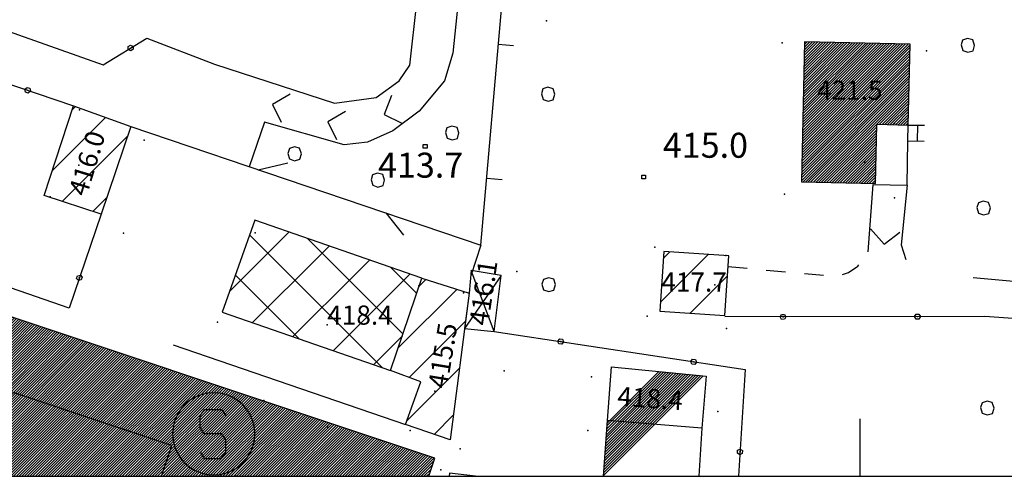
# Model space of a CAD drawing. Extents: x 1493470 to 1496130, y 5073642 to 5075330.
# Drawn here: x 1494913 to 1495015, y 5073800 to 5073848 of the extents above; entities that cross this region are included whole.
import ezdxf

# ---------------------------------------------------------------- set-up
doc = ezdxf.new("R2010")
doc.units = 0
doc.header["$LTSCALE"] = 2
doc.header["$MEASUREMENT"] = 0
for name, pattern in [('03010204', [2, 1, -1]), ('03080100', [7, 3.5, 3.5]), ('03080200', [7, 3.5, 3.5]), ('03080300', [14, 7, 7])]:
    doc.linetypes.add(name, pattern=pattern)
for name, color, linetype in [('03010100', 7, 'Continuous'), ('03010204', 7, '03010204'), ('03010206', 7, 'Continuous'), ('03010207', 7, 'Continuous'), ('03010300', 7, 'Continuous'), ('03011100', 7, 'Continuous'), ('03030200', 6, 'Continuous'), ('03030201', 7, 'Continuous'), ('03040100', 7, 'Continuous'), ('03040300', 7, 'Continuous'), ('03080100', 7, '03080100'), ('03080200', 7, '03080200'), ('03080300', 7, '03080300'), ('03090200', 7, 'Continuous'), ('03090300', 7, 'Continuous'), ('05010100', 70, 'Continuous'), ('08020401', 7, 'Continuous'), ('08020402', 10, 'Continuous'), ('08020501', 7, 'Continuous'), ('CART', 1, 'Continuous'), ('PARAM', 7, 'Continuous'), ('V03010100', 254, 'Continuous'), ('V03010300', 254, 'Continuous'), ('V03030200', 254, 'Continuous'), ('V03040100', 253, 'Continuous')]:
    doc.layers.add(name, color=color, linetype=linetype)
doc.styles.add('LEROY', font='LEROY', dxfattribs={"height": 0.2})
doc.styles.add('LEROYIT', font='LEROYIT', dxfattribs={"height": 0.2})

# ---------------------------------------------------------------- blocks, each defined once
blk = doc.blocks.new('CAMP_8E3344FB')
at = {"layer": 'V03040100', "linetype": 'Continuous'}
for p, q in [((1494934.372, 5073819.266), (1494940.53, 5073825.424)), ((1494940.43, 5073821.142), (1494936.455, 5073825.117)), ((1494944.248, 5073822.981), (1494942.482, 5073824.747)), ((1494943.744, 5073822.981), (1494944.731, 5073823.967)), ((1494936.763, 5073816), (1494943.744, 5073822.981)), ((1494952.415, 5073814.814), (1494944.248, 5073822.981)), ((1494947.562, 5073821.142), (1494948.931, 5073822.511)), ((1494953.852, 5073819.034), (1494951.142, 5073821.744)), ((1494941.6, 5073814.315), (1494934.97, 5073820.945)), ((1494950.281, 5073811.291), (1494940.43, 5073821.142)), ((1494940.959, 5073814.539), (1494947.562, 5073821.142)), ((1494945.154, 5073813.077), (1494953.131, 5073821.054)), ((1494949.35, 5073811.616), (1494952.347, 5073814.613))]:
    blk.add_line(p, q, dxfattribs=at)
blk = doc.blocks.new('CAMP_3D4DD83F')
at = {"layer": 'V03010300', "linetype": 'Continuous'}
for p, q in [((1494917.953, 5073838.118), (1494918.33, 5073838.495)), ((1494915.918, 5073831.841), (1494921.444, 5073837.367)), ((1494916.936, 5073828.616), (1494923.768, 5073835.449)), ((1494920.132, 5073827.57), (1494921.581, 5073829.018))]:
    blk.add_line(p, q, dxfattribs=at)
blk = doc.blocks.new('CAMP_EE9C96CB')
at = {"layer": 'V03010300', "linetype": 'Continuous'}
for p, q in [((1494954.118, 5073819.815), (1494954.791, 5073820.489)), ((1494951.928, 5073813.383), (1494958.005, 5073819.46)), ((1494953.069, 5073810.281), (1494958.921, 5073816.133)), ((1494952.803, 5073805.772), (1494958.293, 5073811.263)), ((1494955.643, 5073804.369), (1494957.665, 5073806.392))]:
    blk.add_line(p, q, dxfattribs=at)
blk = doc.blocks.new('Q0020010')
at = {"linetype": 'Continuous'}
for p, q in [((-0.015, 0), (-0.008, 0.013)), ((-0.008, -0.013), (-0.015, 0)), ((-0.008, 0.013), (0.007, 0.013)), ((0.007, 0.013), (0.015, 0)), ((0.015, 0), (0.008, -0.013)), ((0.008, -0.013), (-0.008, -0.013))]:
    blk.add_line(p, q, dxfattribs=at)
blk = doc.blocks.new('Q0020100')
at = {"linetype": 'Continuous'}
for p, q in [((-0.15, 0), (-0.076, 0.129)), ((-0.075, -0.129), (-0.15, 0)), ((-0.076, 0.129), (0.074, 0.13)), ((0.074, 0.13), (0.15, 0)), ((0.15, 0), (0.076, -0.129)), ((0.076, -0.129), (-0.075, -0.129))]:
    blk.add_line(p, q, dxfattribs=at)
blk = doc.blocks.new('Q0030300')
at = {"linetype": 'Continuous'}
blk.add_line((-0.006, -0.003), (1.335, 0.837), dxfattribs=at)
blk = doc.blocks.new('Q0040300')
at = {"linetype": 'Continuous'}
blk.add_line((0.003, 0.006), (1.242, -0.795), dxfattribs=at)
blk = doc.blocks.new('Q0130040')
at = {"linetype": 'Continuous'}
blk.add_line((0, 0), (0, -0.8), dxfattribs=at)
blk = doc.blocks.new('05010100')
at = {"linetype": 'Continuous'}
for p, q in [((-0.303, 0.295), (-0.396, 0.014)), ((-0.396, 0.014), (-0.299, -0.309)), ((-0.02, 0.392), (-0.303, 0.295)), ((0.285, 0.31), (-0.02, 0.392)), ((0.389, -0.011), (0.285, 0.31)), ((-0.299, -0.309), (-0.004, -0.411)), ((-0.004, -0.411), (0.297, -0.325)), ((0.297, -0.325), (0.389, -0.011))]:
    blk.add_line(p, q, dxfattribs=at)
blk = doc.blocks.new('CAMP_E4627601')
at = {"layer": 'V03010100', "linetype": 'Continuous'}
for p, q in [((1494973.293, 5073800.08), (1494983.678, 5073810.465)), ((1494973.314, 5073800.384), (1494983.42, 5073810.49)), ((1494973.335, 5073800.688), (1494983.163, 5073810.515)), ((1494973.356, 5073800.992), (1494982.905, 5073810.541)), ((1494973.377, 5073801.295), (1494982.647, 5073810.566)), ((1494973.398, 5073801.599), (1494982.389, 5073810.591)), ((1494973.419, 5073801.903), (1494982.132, 5073810.616)), ((1494973.44, 5073802.207), (1494981.874, 5073810.641)), ((1494973.461, 5073802.511), (1494981.616, 5073810.666)), ((1494973.482, 5073802.814), (1494981.359, 5073810.691)), ((1494973.503, 5073803.118), (1494981.101, 5073810.716)), ((1494973.524, 5073803.422), (1494980.843, 5073810.742)), ((1494973.545, 5073803.726), (1494980.585, 5073810.767)), ((1494973.566, 5073804.03), (1494980.328, 5073810.792)), ((1494973.587, 5073804.333), (1494980.07, 5073810.817)), ((1494973.608, 5073804.637), (1494979.812, 5073810.842)), ((1494973.628, 5073804.941), (1494979.555, 5073810.867)), ((1494973.649, 5073805.245), (1494979.297, 5073810.892)), ((1494973.67, 5073805.549), (1494979.039, 5073810.918))]:
    blk.add_line(p, q, dxfattribs=at)
blk = doc.blocks.new('CAMP_6AE5841B')
at = {"layer": 'V03010300', "linetype": 'Continuous'}
for p, q in [((1494979.21, 5073818.121), (1494984.182, 5073823.094)), ((1494979.508, 5073822.662), (1494980.201, 5073823.356)), ((1494982.318, 5073816.987), (1494986.186, 5073820.855))]:
    blk.add_line(p, q, dxfattribs=at)
blk = doc.blocks.new('CAMP_A6986949')
at = {"layer": 'V03030200', "linetype": 'Continuous'}
for p, q in [((1494899.117, 5073815.239), (1494903.249, 5073819.371)), ((1494899.258, 5073815.663), (1494903.037, 5073819.441)), ((1494899.4, 5073816.087), (1494902.825, 5073819.512)), ((1494899.541, 5073816.511), (1494902.613, 5073819.583)), ((1494899.682, 5073816.935), (1494902.401, 5073819.653)), ((1494899.824, 5073817.359), (1494902.188, 5073819.724)), ((1494899.965, 5073817.783), (1494901.976, 5073819.795)), ((1494900.106, 5073818.208), (1494901.764, 5073819.865)), ((1494900.248, 5073818.632), (1494901.552, 5073819.936)), ((1494900.389, 5073819.056), (1494901.34, 5073820.007)), ((1494900.53, 5073819.48), (1494901.128, 5073820.077)), ((1494900.671, 5073819.904), (1494900.915, 5073820.148)), ((1494896.998, 5073808.876), (1494906.432, 5073818.31)), ((1494897.139, 5073809.301), (1494906.219, 5073818.381)), ((1494897.28, 5073809.725), (1494906.007, 5073818.452)), ((1494897.422, 5073810.149), (1494905.795, 5073818.522)), ((1494897.563, 5073810.573), (1494905.583, 5073818.593)), ((1494897.704, 5073810.997), (1494905.371, 5073818.664)), ((1494897.846, 5073811.421), (1494905.159, 5073818.734)), ((1494897.987, 5073811.845), (1494904.946, 5073818.805)), ((1494898.128, 5073812.27), (1494904.734, 5073818.876)), ((1494898.269, 5073812.694), (1494904.522, 5073818.946)), ((1494898.411, 5073813.118), (1494904.31, 5073819.017)), ((1494898.552, 5073813.542), (1494904.098, 5073819.088)), ((1494898.693, 5073813.966), (1494903.886, 5073819.158)), ((1494898.835, 5073814.39), (1494903.674, 5073819.229)), ((1494898.976, 5073814.814), (1494903.461, 5073819.3)), ((1494895.726, 5073805.059), (1494907.983, 5073817.316)), ((1494895.867, 5073805.483), (1494907.983, 5073817.599)), ((1494896.009, 5073805.907), (1494907.917, 5073817.816)), ((1494896.15, 5073806.332), (1494907.705, 5073817.886)), ((1494896.291, 5073806.756), (1494907.492, 5073817.957)), ((1494896.433, 5073807.18), (1494907.28, 5073818.028)), ((1494896.574, 5073807.604), (1494907.068, 5073818.098)), ((1494896.715, 5073808.028), (1494906.856, 5073818.169)), ((1494896.856, 5073808.452), (1494906.644, 5073818.24)), ((1494907.983, 5073817.599), (1494908.129, 5073817.745)), ((1494907.983, 5073817.316), (1494908.341, 5073817.674)), ((1494907.983, 5073817.033), (1494908.553, 5073817.604)), ((1494907.983, 5073816.75), (1494908.765, 5073817.533)), ((1494907.983, 5073816.467), (1494908.978, 5073817.462)), ((1494907.983, 5073816.184), (1494909.19, 5073817.391)), ((1494907.983, 5073815.902), (1494909.402, 5073817.321)), ((1494895.302, 5073803.787), (1494907.983, 5073816.467)), ((1494895.443, 5073804.211), (1494907.983, 5073816.75)), ((1494895.585, 5073804.635), (1494907.983, 5073817.033)), ((1494907.983, 5073815.619), (1494909.614, 5073817.25)), ((1494907.983, 5073815.336), (1494909.826, 5073817.179)), ((1494907.983, 5073815.053), (1494910.038, 5073817.109)), ((1494907.983, 5073814.77), (1494910.251, 5073817.038)), ((1494907.983, 5073814.487), (1494910.463, 5073816.967)), ((1494907.983, 5073814.205), (1494910.675, 5073816.897)), ((1494908.003, 5073813.942), (1494910.887, 5073816.826)), ((1494908.286, 5073813.942), (1494911.099, 5073816.755)), ((1494908.569, 5073813.942), (1494911.311, 5073816.685)), ((1494908.852, 5073813.942), (1494911.524, 5073816.614)), ((1494909.134, 5073813.942), (1494911.736, 5073816.543)), ((1494909.417, 5073813.942), (1494911.948, 5073816.473)), ((1494909.7, 5073813.942), (1494912.16, 5073816.402)), ((1494909.983, 5073813.942), (1494912.372, 5073816.331)), ((1494910.266, 5073813.942), (1494912.584, 5073816.261)), ((1494894.737, 5073802.09), (1494907.983, 5073815.336)), ((1494894.878, 5073802.514), (1494907.983, 5073815.619)), ((1494895.02, 5073802.938), (1494907.983, 5073815.902)), ((1494895.161, 5073803.363), (1494907.983, 5073816.184)), ((1494910.549, 5073813.942), (1494912.796, 5073816.19)), ((1494910.832, 5073813.942), (1494913.009, 5073816.119)), ((1494911.114, 5073813.942), (1494913.221, 5073816.049)), ((1494911.397, 5073813.942), (1494913.433, 5073815.978)), ((1494911.68, 5073813.942), (1494913.645, 5073815.907)), ((1494911.963, 5073813.942), (1494913.857, 5073815.836)), ((1494912.246, 5073813.942), (1494914.069, 5073815.766)), ((1494912.529, 5073813.942), (1494914.282, 5073815.695)), ((1494912.811, 5073813.942), (1494914.494, 5073815.624)), ((1494913.094, 5073813.942), (1494914.706, 5073815.554)), ((1494913.377, 5073813.942), (1494914.918, 5073815.483)), ((1494913.66, 5073813.942), (1494915.13, 5073815.412)), ((1494913.943, 5073813.942), (1494915.342, 5073815.342)), ((1494914.226, 5073813.942), (1494915.555, 5073815.271)), ((1494894.172, 5073800.394), (1494907.983, 5073814.205)), ((1494894.313, 5073800.818), (1494907.983, 5073814.487)), ((1494894.454, 5073801.242), (1494907.983, 5073814.77)), ((1494894.596, 5073801.666), (1494907.983, 5073815.053)), ((1494914.509, 5073813.942), (1494915.767, 5073815.2)), ((1494914.791, 5073813.942), (1494915.979, 5073815.13)), ((1494915.074, 5073813.942), (1494916.191, 5073815.059)), ((1494915.357, 5073813.942), (1494916.403, 5073814.988)), ((1494915.64, 5073813.942), (1494916.615, 5073814.918)), ((1494915.923, 5073813.942), (1494916.828, 5073814.847)), ((1494916.206, 5073813.942), (1494917.04, 5073814.776)), ((1494916.488, 5073813.942), (1494917.252, 5073814.706)), ((1494916.771, 5073813.942), (1494917.464, 5073814.635)), ((1494917.054, 5073813.942), (1494917.676, 5073814.564)), ((1494917.337, 5073813.942), (1494917.888, 5073814.494)), ((1494917.62, 5073813.942), (1494918.101, 5073814.423)), ((1494917.903, 5073813.942), (1494918.313, 5073814.352)), ((1494918.185, 5073813.942), (1494918.525, 5073814.282)), ((1494918.468, 5073813.942), (1494918.737, 5073814.211)), ((1494894.061, 5073800), (1494908.003, 5073813.942)), ((1494894.344, 5073800), (1494908.286, 5073813.942)), ((1494894.627, 5073800), (1494908.569, 5073813.942)), ((1494894.91, 5073800), (1494908.852, 5073813.942)), ((1494895.192, 5073800), (1494909.134, 5073813.942)), ((1494895.475, 5073800), (1494909.417, 5073813.942)), ((1494895.758, 5073800), (1494909.7, 5073813.942)), ((1494896.041, 5073800), (1494909.983, 5073813.942)), ((1494896.324, 5073800), (1494910.266, 5073813.942)), ((1494896.607, 5073800), (1494910.549, 5073813.942)), ((1494896.889, 5073800), (1494910.832, 5073813.942)), ((1494897.172, 5073800), (1494911.114, 5073813.942)), ((1494897.455, 5073800), (1494911.397, 5073813.942)), ((1494897.738, 5073800), (1494911.68, 5073813.942)), ((1494898.021, 5073800), (1494911.963, 5073813.942)), ((1494898.304, 5073800), (1494912.246, 5073813.942)), ((1494898.586, 5073800), (1494912.529, 5073813.942)), ((1494898.869, 5073800), (1494912.811, 5073813.942)), ((1494899.152, 5073800), (1494913.094, 5073813.942)), ((1494899.435, 5073800), (1494913.377, 5073813.942)), ((1494899.718, 5073800), (1494913.66, 5073813.942)), ((1494900.001, 5073800), (1494913.943, 5073813.942)), ((1494900.284, 5073800), (1494914.226, 5073813.942)), ((1494900.566, 5073800), (1494914.509, 5073813.942)), ((1494900.849, 5073800), (1494914.791, 5073813.942)), ((1494901.132, 5073800), (1494915.074, 5073813.942)), ((1494901.415, 5073800), (1494915.357, 5073813.942)), ((1494901.698, 5073800), (1494915.64, 5073813.942)), ((1494901.981, 5073800), (1494915.923, 5073813.942)), ((1494902.263, 5073800), (1494916.206, 5073813.942)), ((1494902.546, 5073800), (1494916.488, 5073813.942)), ((1494902.829, 5073800), (1494916.771, 5073813.942)), ((1494903.112, 5073800), (1494917.054, 5073813.942)), ((1494903.395, 5073800), (1494917.337, 5073813.942)), ((1494903.678, 5073800), (1494917.62, 5073813.942)), ((1494903.96, 5073800), (1494917.903, 5073813.942)), ((1494904.243, 5073800), (1494918.185, 5073813.942)), ((1494904.526, 5073800), (1494918.468, 5073813.942)), ((1494904.809, 5073800), (1494918.751, 5073813.942)), ((1494905.092, 5073800), (1494919.034, 5073813.942)), ((1494905.375, 5073800), (1494919.317, 5073813.942)), ((1494905.658, 5073800), (1494919.586, 5073813.928)), ((1494905.94, 5073800), (1494919.798, 5073813.857)), ((1494906.223, 5073800), (1494920.01, 5073813.787)), ((1494906.506, 5073800), (1494920.222, 5073813.716)), ((1494906.789, 5073800), (1494920.434, 5073813.645)), ((1494907.072, 5073800), (1494920.646, 5073813.575)), ((1494907.355, 5073800), (1494920.859, 5073813.504)), ((1494907.637, 5073800), (1494921.071, 5073813.433)), ((1494907.92, 5073800), (1494921.283, 5073813.363)), ((1494908.203, 5073800), (1494921.495, 5073813.292)), ((1494908.486, 5073800), (1494921.707, 5073813.221)), ((1494918.751, 5073813.942), (1494918.949, 5073814.14)), ((1494919.034, 5073813.942), (1494919.161, 5073814.069)), ((1494919.317, 5073813.942), (1494919.373, 5073813.999)), ((1494908.769, 5073800), (1494921.919, 5073813.151)), ((1494909.052, 5073800), (1494922.132, 5073813.08)), ((1494909.334, 5073800), (1494922.344, 5073813.009)), ((1494909.617, 5073800), (1494922.556, 5073812.939)), ((1494909.9, 5073800), (1494922.768, 5073812.868)), ((1494910.183, 5073800), (1494922.98, 5073812.797)), ((1494910.466, 5073800), (1494923.192, 5073812.727)), ((1494910.749, 5073800), (1494923.405, 5073812.656)), ((1494911.032, 5073800), (1494923.617, 5073812.585)), ((1494911.314, 5073800), (1494923.829, 5073812.515)), ((1494911.597, 5073800), (1494924.041, 5073812.444)), ((1494911.88, 5073800), (1494924.253, 5073812.373)), ((1494912.163, 5073800), (1494924.465, 5073812.302)), ((1494912.446, 5073800), (1494924.678, 5073812.232)), ((1494912.729, 5073800), (1494924.89, 5073812.161)), ((1494913.011, 5073800), (1494925.102, 5073812.09)), ((1494913.294, 5073800), (1494925.314, 5073812.02)), ((1494913.577, 5073800), (1494925.526, 5073811.949)), ((1494913.86, 5073800), (1494925.738, 5073811.878)), ((1494914.143, 5073800), (1494925.951, 5073811.808)), ((1494914.426, 5073800), (1494926.163, 5073811.737)), ((1494914.709, 5073800), (1494926.375, 5073811.666)), ((1494914.991, 5073800), (1494926.587, 5073811.596)), ((1494915.274, 5073800), (1494926.799, 5073811.525)), ((1494915.557, 5073800), (1494927.011, 5073811.454)), ((1494915.84, 5073800), (1494927.223, 5073811.384)), ((1494916.123, 5073800), (1494927.436, 5073811.313)), ((1494916.406, 5073800), (1494927.648, 5073811.242)), ((1494916.688, 5073800), (1494927.86, 5073811.172)), ((1494916.971, 5073800), (1494928.072, 5073811.101)), ((1494917.254, 5073800), (1494928.284, 5073811.03)), ((1494917.537, 5073800), (1494928.496, 5073810.96)), ((1494917.82, 5073800), (1494928.709, 5073810.889)), ((1494918.103, 5073800), (1494928.921, 5073810.818)), ((1494918.385, 5073800), (1494929.133, 5073810.747)), ((1494918.668, 5073800), (1494929.345, 5073810.677)), ((1494918.951, 5073800), (1494929.557, 5073810.606)), ((1494919.234, 5073800), (1494929.769, 5073810.535)), ((1494919.517, 5073800), (1494929.982, 5073810.465)), ((1494919.8, 5073800), (1494930.194, 5073810.394)), ((1494920.083, 5073800), (1494930.406, 5073810.323)), ((1494920.365, 5073800), (1494930.618, 5073810.253)), ((1494920.648, 5073800), (1494930.83, 5073810.182)), ((1494920.931, 5073800), (1494931.042, 5073810.111)), ((1494921.214, 5073800), (1494931.255, 5073810.041)), ((1494921.497, 5073800), (1494931.467, 5073809.97)), ((1494921.78, 5073800), (1494931.679, 5073809.899)), ((1494922.062, 5073800), (1494931.891, 5073809.829)), ((1494922.345, 5073800), (1494932.103, 5073809.758)), ((1494922.628, 5073800), (1494932.315, 5073809.687)), ((1494922.911, 5073800), (1494932.528, 5073809.617)), ((1494923.194, 5073800), (1494932.74, 5073809.546)), ((1494923.477, 5073800), (1494932.952, 5073809.475)), ((1494923.759, 5073800), (1494933.164, 5073809.405)), ((1494924.042, 5073800), (1494933.376, 5073809.334)), ((1494924.325, 5073800), (1494933.588, 5073809.263)), ((1494924.608, 5073800), (1494933.801, 5073809.193)), ((1494924.891, 5073800), (1494934.013, 5073809.122)), ((1494925.174, 5073800), (1494934.225, 5073809.051)), ((1494925.457, 5073800), (1494934.437, 5073808.98)), ((1494925.739, 5073800), (1494934.649, 5073808.91)), ((1494926.022, 5073800), (1494934.861, 5073808.839)), ((1494926.305, 5073800), (1494935.073, 5073808.768)), ((1494926.588, 5073800), (1494935.286, 5073808.698)), ((1494926.871, 5073800), (1494935.498, 5073808.627)), ((1494927.154, 5073800), (1494935.71, 5073808.556)), ((1494927.436, 5073800), (1494935.922, 5073808.486)), ((1494927.719, 5073800), (1494936.134, 5073808.415)), ((1494928.002, 5073800), (1494936.346, 5073808.344)), ((1494928.285, 5073800), (1494936.559, 5073808.274)), ((1494928.568, 5073800), (1494936.771, 5073808.203)), ((1494928.851, 5073800), (1494936.983, 5073808.132)), ((1494929.133, 5073800), (1494937.195, 5073808.062)), ((1494929.416, 5073800), (1494937.407, 5073807.991)), ((1494929.699, 5073800), (1494937.619, 5073807.92)), ((1494929.982, 5073800), (1494937.832, 5073807.85)), ((1494930.265, 5073800), (1494938.044, 5073807.779)), ((1494930.548, 5073800), (1494938.256, 5073807.708)), ((1494930.831, 5073800), (1494938.468, 5073807.638)), ((1494931.113, 5073800), (1494938.68, 5073807.567)), ((1494931.396, 5073800), (1494938.892, 5073807.496)), ((1494931.679, 5073800), (1494939.105, 5073807.425)), ((1494931.962, 5073800), (1494939.317, 5073807.355)), ((1494932.245, 5073800), (1494939.529, 5073807.284)), ((1494932.528, 5073800), (1494939.741, 5073807.213)), ((1494932.81, 5073800), (1494939.953, 5073807.143)), ((1494933.093, 5073800), (1494940.165, 5073807.072)), ((1494933.376, 5073800), (1494940.378, 5073807.001)), ((1494933.659, 5073800), (1494940.59, 5073806.931)), ((1494933.942, 5073800), (1494940.802, 5073806.86)), ((1494934.225, 5073800), (1494941.014, 5073806.789)), ((1494934.507, 5073800), (1494941.226, 5073806.719)), ((1494934.79, 5073800), (1494941.438, 5073806.648)), ((1494935.097, 5073800.024), (1494941.651, 5073806.577)), ((1494935.356, 5073800), (1494941.863, 5073806.507)), ((1494935.639, 5073800), (1494942.075, 5073806.436)), ((1494935.922, 5073800), (1494942.287, 5073806.365)), ((1494936.205, 5073800), (1494942.499, 5073806.295)), ((1494936.487, 5073800), (1494942.711, 5073806.224)), ((1494936.77, 5073800), (1494942.923, 5073806.153)), ((1494937.053, 5073800), (1494943.136, 5073806.083)), ((1494937.336, 5073800), (1494943.348, 5073806.012)), ((1494937.619, 5073800), (1494943.56, 5073805.941)), ((1494937.902, 5073800), (1494943.772, 5073805.871)), ((1494938.184, 5073800), (1494943.984, 5073805.8)), ((1494938.467, 5073800), (1494944.196, 5073805.729)), ((1494938.75, 5073800), (1494944.409, 5073805.658)), ((1494939.033, 5073800), (1494944.621, 5073805.588)), ((1494939.316, 5073800), (1494944.833, 5073805.517)), ((1494939.599, 5073800), (1494945.045, 5073805.446)), ((1494939.882, 5073800), (1494945.257, 5073805.376)), ((1494940.164, 5073800), (1494945.469, 5073805.305)), ((1494940.447, 5073800), (1494945.682, 5073805.234)), ((1494940.73, 5073800), (1494945.894, 5073805.164)), ((1494941.013, 5073800), (1494946.106, 5073805.093)), ((1494941.296, 5073800), (1494946.318, 5073805.022)), ((1494941.579, 5073800), (1494946.53, 5073804.952)), ((1494941.861, 5073800), (1494946.742, 5073804.881)), ((1494942.144, 5073800), (1494946.955, 5073804.81)), ((1494942.427, 5073800), (1494947.167, 5073804.74)), ((1494942.71, 5073800), (1494947.379, 5073804.669)), ((1494942.993, 5073800), (1494947.591, 5073804.598)), ((1494943.276, 5073800), (1494947.803, 5073804.528)), ((1494943.558, 5073800), (1494948.015, 5073804.457)), ((1494943.841, 5073800), (1494948.228, 5073804.386)), ((1494944.124, 5073800), (1494948.44, 5073804.316)), ((1494944.407, 5073800), (1494948.652, 5073804.245)), ((1494944.69, 5073800), (1494948.864, 5073804.174)), ((1494944.973, 5073800), (1494949.076, 5073804.103)), ((1494945.256, 5073800), (1494949.288, 5073804.033)), ((1494945.538, 5073800), (1494949.5, 5073803.962)), ((1494945.821, 5073800), (1494949.713, 5073803.891)), ((1494946.104, 5073800), (1494949.925, 5073803.821)), ((1494946.387, 5073800), (1494950.137, 5073803.75)), ((1494946.67, 5073800), (1494950.349, 5073803.679)), ((1494946.953, 5073800), (1494950.561, 5073803.609)), ((1494947.235, 5073800), (1494950.773, 5073803.538)), ((1494947.518, 5073800), (1494950.986, 5073803.467)), ((1494947.801, 5073800), (1494951.198, 5073803.397)), ((1494948.084, 5073800), (1494951.41, 5073803.326)), ((1494948.367, 5073800), (1494951.622, 5073803.255)), ((1494948.65, 5073800), (1494951.834, 5073803.185)), ((1494948.932, 5073800), (1494952.046, 5073803.114)), ((1494949.215, 5073800), (1494952.259, 5073803.043)), ((1494949.498, 5073800), (1494952.471, 5073802.973)), ((1494949.781, 5073800), (1494952.683, 5073802.902)), ((1494950.064, 5073800), (1494952.895, 5073802.831)), ((1494950.347, 5073800), (1494953.107, 5073802.761)), ((1494950.63, 5073800), (1494953.319, 5073802.69)), ((1494950.912, 5073800), (1494953.532, 5073802.619)), ((1494951.195, 5073800), (1494953.744, 5073802.549)), ((1494951.478, 5073800), (1494953.956, 5073802.478)), ((1494951.761, 5073800), (1494954.168, 5073802.407)), ((1494952.044, 5073800), (1494954.38, 5073802.336)), ((1494952.327, 5073800), (1494954.592, 5073802.266)), ((1494952.609, 5073800), (1494954.805, 5073802.195)), ((1494952.892, 5073800), (1494955.017, 5073802.124)), ((1494953.175, 5073800), (1494955.229, 5073802.054)), ((1494953.458, 5073800), (1494955.441, 5073801.983)), ((1494953.741, 5073800), (1494955.653, 5073801.912)), ((1494954.024, 5073800), (1494955.624, 5073801.601)), ((1494954.306, 5073800), (1494955.483, 5073801.177)), ((1494954.589, 5073800), (1494955.342, 5073800.752)), ((1494954.872, 5073800), (1494955.2, 5073800.328))]:
    blk.add_line(p, q, dxfattribs=at)
blk = doc.blocks.new('08020401')
at = {"linetype": 'Continuous'}
for p, q in [((-0.1, -0.1), (-0.1, 0.1)), ((-0.1, 0.1), (0.1, 0.1)), ((0.1, 0.1), (0.1, -0.1)), ((0.1, -0.1), (-0.1, -0.1))]:
    blk.add_line(p, q, dxfattribs=at)
blk = doc.blocks.new('Q0070080')
at = {"linetype": 'Continuous'}
for p, q in [((0.716, 0.785), (0, 0)), ((0, 0), (0.706, -0.751))]:
    blk.add_line(p, q, dxfattribs=at)
blk = doc.blocks.new('CAMP_B5221046')
at = {"layer": 'V03010100', "linetype": 'Continuous'}
for p, q in [((1494993.961, 5073833.955), (1495005.008, 5073845.002)), ((1494993.968, 5073834.244), (1495004.732, 5073845.008)), ((1494993.974, 5073834.534), (1495004.455, 5073845.014)), ((1494993.981, 5073834.823), (1495004.178, 5073845.021)), ((1494993.987, 5073835.112), (1495003.902, 5073845.027)), ((1494993.994, 5073835.402), (1495003.625, 5073845.033)), ((1494994, 5073835.691), (1495003.348, 5073845.039)), ((1494994.007, 5073835.98), (1495003.072, 5073845.045)), ((1494994.013, 5073836.27), (1495002.795, 5073845.051)), ((1494994.02, 5073836.559), (1495002.518, 5073845.058)), ((1494994.026, 5073836.848), (1495002.242, 5073845.064)), ((1494994.033, 5073837.138), (1495001.965, 5073845.07)), ((1494994.039, 5073837.427), (1495001.688, 5073845.076)), ((1494994.045, 5073837.716), (1495001.412, 5073845.082)), ((1494994.052, 5073838.005), (1495001.135, 5073845.089)), ((1494994.058, 5073838.295), (1495000.858, 5073845.095)), ((1494994.065, 5073838.584), (1495000.582, 5073845.101)), ((1494994.071, 5073838.873), (1495000.305, 5073845.107)), ((1494994.078, 5073839.163), (1495000.028, 5073845.113)), ((1494994.084, 5073839.452), (1494999.752, 5073845.119)), ((1494994.091, 5073839.741), (1494999.475, 5073845.126)), ((1494994.097, 5073840.031), (1494999.198, 5073845.132)), ((1494994.104, 5073840.32), (1494998.922, 5073845.138)), ((1494994.11, 5073840.609), (1494998.645, 5073845.144)), ((1494994.117, 5073840.899), (1494998.368, 5073845.15)), ((1494994.123, 5073841.188), (1494998.092, 5073845.157)), ((1494994.129, 5073841.477), (1494997.815, 5073845.163)), ((1494994.136, 5073841.766), (1494997.538, 5073845.169)), ((1494994.142, 5073842.056), (1494997.262, 5073845.175)), ((1494994.149, 5073842.345), (1494996.985, 5073845.181)), ((1494994.155, 5073842.634), (1494996.708, 5073845.187)), ((1494994.162, 5073842.924), (1494996.432, 5073845.194)), ((1494994.168, 5073843.213), (1494996.155, 5073845.2)), ((1494994.175, 5073843.502), (1494995.878, 5073845.206)), ((1494994.181, 5073843.792), (1494995.602, 5073845.212)), ((1494994.188, 5073844.081), (1494995.325, 5073845.218)), ((1494994.194, 5073844.37), (1494995.048, 5073845.225)), ((1494994.201, 5073844.659), (1494994.772, 5073845.231)), ((1494994.207, 5073844.949), (1494994.495, 5073845.237)), ((1494994.213, 5073845.238), (1494994.219, 5073845.243)), ((1494993.936, 5073832.798), (1495005.182, 5073844.044)), ((1494993.942, 5073833.087), (1495005.188, 5073844.333)), ((1494993.949, 5073833.377), (1495005.195, 5073844.623)), ((1494993.955, 5073833.666), (1495005.201, 5073844.912)), ((1494993.91, 5073831.641), (1495005.156, 5073842.887)), ((1494993.916, 5073831.93), (1495005.162, 5073843.176)), ((1494993.923, 5073832.219), (1495005.169, 5073843.465)), ((1494993.929, 5073832.509), (1495005.175, 5073843.755)), ((1494993.89, 5073830.773), (1495005.136, 5073842.019)), ((1494993.897, 5073831.062), (1495005.143, 5073842.308)), ((1494993.903, 5073831.351), (1495005.149, 5073842.598)), ((1494994.058, 5073830.658), (1495005.13, 5073841.73)), ((1494994.335, 5073830.652), (1495005.124, 5073841.44)), ((1494994.611, 5073830.645), (1495005.117, 5073841.151)), ((1494994.888, 5073830.639), (1495005.111, 5073840.862)), ((1494995.165, 5073830.633), (1495005.104, 5073840.572)), ((1494995.441, 5073830.627), (1495005.098, 5073840.283)), ((1494995.718, 5073830.621), (1495005.091, 5073839.994)), ((1495002.02, 5073836.64), (1495005.085, 5073839.705)), ((1495002.297, 5073836.633), (1495005.078, 5073839.415)), ((1495002.573, 5073836.627), (1495005.072, 5073839.126)), ((1495002.85, 5073836.621), (1495005.065, 5073838.837)), ((1495003.127, 5073836.615), (1495005.059, 5073838.547)), ((1495003.403, 5073836.609), (1495005.053, 5073838.258)), ((1495003.68, 5073836.603), (1495005.046, 5073837.969)), ((1495003.957, 5073836.596), (1495005.04, 5073837.679)), ((1495004.233, 5073836.59), (1495005.033, 5073837.39)), ((1495004.51, 5073836.584), (1495005.027, 5073837.101)), ((1495004.787, 5073836.578), (1495005.02, 5073836.812)), ((1494995.995, 5073830.614), (1495001.751, 5073836.37)), ((1494996.271, 5073830.608), (1495001.744, 5073836.081)), ((1494996.548, 5073830.602), (1495001.738, 5073835.792)), ((1494996.825, 5073830.596), (1495001.731, 5073835.502)), ((1494997.101, 5073830.59), (1495001.725, 5073835.213)), ((1494997.378, 5073830.584), (1495001.718, 5073834.924)), ((1494997.655, 5073830.577), (1495001.712, 5073834.634)), ((1494997.931, 5073830.571), (1495001.705, 5073834.345)), ((1494998.208, 5073830.565), (1495001.699, 5073834.056)), ((1494998.485, 5073830.559), (1495001.692, 5073833.767)), ((1494998.761, 5073830.553), (1495001.686, 5073833.477)), ((1494999.038, 5073830.547), (1495001.679, 5073833.188)), ((1494999.315, 5073830.54), (1495001.673, 5073832.899)), ((1494999.591, 5073830.534), (1495001.667, 5073832.609)), ((1494999.868, 5073830.528), (1495001.66, 5073832.32)), ((1495000.145, 5073830.522), (1495001.654, 5073832.031)), ((1495000.421, 5073830.516), (1495001.647, 5073831.741)), ((1495000.698, 5073830.509), (1495001.641, 5073831.452)), ((1495000.975, 5073830.503), (1495001.634, 5073831.163)), ((1495001.251, 5073830.497), (1495001.628, 5073830.873)), ((1495001.528, 5073830.491), (1495001.621, 5073830.584))]:
    blk.add_line(p, q, dxfattribs=at)
blk = doc.blocks.new('03030201')
at = {"linetype": 'Continuous'}
for p, q in [((-0.479, 3.022), (-0.945, 2.91)), ((0, 3.059), (-0.479, 3.022)), ((0.479, 3.022), (0, 3.059)), ((0.945, 2.91), (0.479, 3.022)), ((-1.798, 2.475), (-2.163, 2.163)), ((-1.389, 2.726), (-1.798, 2.475)), ((-0.945, 2.91), (-1.389, 2.726)), ((1.389, 2.726), (0.945, 2.91)), ((1.798, 2.475), (1.389, 2.726)), ((2.163, 2.163), (1.798, 2.475)), ((-2.475, 1.798), (-2.726, 1.389)), ((-2.163, 2.163), (-2.475, 1.798)), ((-0.996, 1.362), (-0.672, 1.818)), ((-0.672, 1.818), (0.576, 1.818)), ((0.576, 1.818), (0.894, 1.362)), ((2.475, 1.798), (2.163, 2.163)), ((2.726, 1.389), (2.475, 1.798)), ((-2.91, 0.945), (-3.022, 0.479)), ((-2.726, 1.389), (-2.91, 0.945)), ((-0.996, 0.462), (-0.996, 1.362)), ((2.91, 0.945), (2.726, 1.389)), ((3.022, 0.479), (2.91, 0.945)), ((-3.022, 0.479), (-3.059, 0)), ((-3.059, 0), (-3.022, -0.479)), ((-0.702, 0.012), (-0.996, 0.462)), ((0.576, 0.012), (-0.702, 0.012)), ((0.894, -0.444), (0.576, 0.012)), ((3.059, 0), (3.022, 0.479)), ((3.022, -0.479), (3.059, 0)), ((-3.022, -0.479), (-2.91, -0.945)), ((0.894, -1.368), (0.894, -0.444)), ((2.91, -0.945), (3.022, -0.479)), ((-2.91, -0.945), (-2.726, -1.389)), ((-2.726, -1.389), (-2.475, -1.798)), ((-0.996, -1.344), (-0.702, -1.824)), ((0.576, -1.824), (0.894, -1.368)), ((2.475, -1.798), (2.726, -1.389)), ((2.726, -1.389), (2.91, -0.945)), ((-2.475, -1.798), (-2.163, -2.163)), ((-2.163, -2.163), (-1.798, -2.475)), ((-0.702, -1.824), (0.576, -1.824)), ((1.798, -2.475), (2.163, -2.163)), ((2.163, -2.163), (2.475, -1.798)), ((-1.798, -2.475), (-1.389, -2.726)), ((-1.389, -2.726), (-0.945, -2.91)), ((-0.945, -2.91), (-0.479, -3.022)), ((0.479, -3.022), (0.945, -2.91)), ((0.945, -2.91), (1.389, -2.726)), ((1.389, -2.726), (1.798, -2.475)), ((-0.479, -3.022), (0, -3.059)), ((0, -3.059), (0.479, -3.022))]:
    blk.add_line(p, q, dxfattribs=at)

msp = doc.modelspace()

# ---------------------------------------------------------------- linework, layer by layer
at = {"layer": '03010100', "linetype": 'Continuous', "flags": 128}
msp.add_lwpolyline([(1494994.21, 5073845.24), (1494993.89, 5073830.66), (1495001.62, 5073830.49), (1495001.76, 5073836.64), (1495005.01, 5073836.57), (1495005.2, 5073845)], close=True, dxfattribs=at)
msp.add_lwpolyline([(1494973.29, 5073800), (1494973.69, 5073805.8), (1494974.11, 5073811.4), (1494983.96, 5073810.44), (1494983.51, 5073805), (1494983.22, 5073800)], dxfattribs=at)
at = {"layer": '03010204', "linetype": '03010204', "flags": 128}
msp.add_lwpolyline([(1494986.25, 5073821.84), (1494997.45, 5073820.81), (1494998.79, 5073821.2), (1494999.75, 5073821.88), (1495000.85, 5073823.35)], dxfattribs=at)
at = {"layer": '03010206', "linetype": 'Continuous', "flags": 128}
for points in [[(1495004.98, 5073834.91), (1495005.01, 5073836.57)], [(1495005.01, 5073836.57), (1495006.7, 5073836.54)], [(1495005.98, 5073834.88), (1495006.01, 5073836.55)], [(1495004.89, 5073830.29), (1495004.98, 5073834.91)], [(1495004.98, 5073834.91), (1495006.67, 5073834.88)]]:
    msp.add_lwpolyline(points, dxfattribs=at)
at = {"layer": '03010207', "linetype": 'Continuous', "flags": 128}
for points in [[(1494950.9, 5073870.08), (1494960.08, 5073867.93), (1494957.59, 5073844.04), (1494956.75, 5073841.16), (1494954.09, 5073838.02), (1494951.36, 5073835.98), (1494948.73, 5073834.78), (1494946.29, 5073834.5), (1494938.01, 5073836.88), (1494936.4, 5073832.23)], [(1494932.8, 5073842.92), (1494945.3, 5073838.83), (1494949.62, 5073839.45), (1494952.02, 5073841.16), (1494953.12, 5073842.8), (1494954.6, 5073855.87), (1494948.4, 5073857.39)], [(1495000.85, 5073823.35), (1495001.35, 5073830.38)], [(1495001.35, 5073830.38), (1495004.89, 5073830.29), (1495004.26, 5073824.1), (1495004.76, 5073822.57)], [(1494928.5, 5073813.67), (1494952.67, 5073805.41)]]:
    msp.add_lwpolyline(points, dxfattribs=at)
at = {"layer": '03010300', "linetype": 'Continuous', "flags": 128}
for points in [[(1494918.1, 5073838.58), (1494924.09, 5073836.41), (1494920.99, 5073827.29), (1494915.07, 5073829.23)], [(1494979.56, 5073823.4), (1494979.15, 5073817.2), (1494985.92, 5073816.75), (1494986.32, 5073822.95)], [(1494954.39, 5073820.62), (1494959.3, 5073819.05), (1494957.33, 5073803.78), (1494952.67, 5073805.41), (1494954.26, 5073809.84), (1494951.12, 5073811)]]:
    msp.add_lwpolyline(points, close=True, dxfattribs=at)
msp.add_lwpolyline([(1494959.97, 5073800), (1494957.26, 5073800.34), (1494957.23, 5073800)], dxfattribs=at)
at = {"layer": '03011100', "linetype": 'Continuous', "flags": 128}
for points in [[(1494927.27, 5073800), (1494928.34, 5073803.21), (1494905.23, 5073810.91), (1494901.68, 5073800.28), (1494902.51, 5073800)], [(1494983.51, 5073805), (1494973.69, 5073805.8)]]:
    msp.add_lwpolyline(points, dxfattribs=at)
at = {"layer": '03030200', "linetype": 'Continuous', "flags": 128}
for points in [[(1494955.09, 5073800), (1494955.72, 5073801.89), (1494900.77, 5073820.2), (1494894.04, 5073800)], [(1494934.91, 5073800), (1494934.94, 5073800.08), (1494935.17, 5073800)]]:
    msp.add_lwpolyline(points, dxfattribs=at)
at = {"layer": '03040100', "linetype": 'Continuous', "flags": 128}
msp.add_lwpolyline([(1494933.6, 5073817.1), (1494951.12, 5073811), (1494954.39, 5073820.62), (1494937, 5073826.65)], close=True, dxfattribs=at)
at = {"layer": '03040300', "linetype": 'Continuous', "flags": 128}
msp.add_lwpolyline([(1494958.82, 5073815.38), (1494961.92, 5073815.08), (1494962.62, 5073820.92), (1494959.51, 5073821.42), (1494959.3, 5073819.05)], close=True, dxfattribs=at)
at = {"layer": '03080100', "linetype": '03080100', "flags": 128}
for points in [[(1494960.52, 5073824.05), (1494962.76, 5073849.83)], [(1494960.52, 5073824.05), (1494959.46, 5073820.88)]]:
    msp.add_lwpolyline(points, dxfattribs=at)
at = {"layer": '03080200', "linetype": '03080200', "flags": 128}
for points in [[(1494933.64, 5073901.31), (1494922.91, 5073887.84), (1494924.9, 5073887.38), (1494899.53, 5073853.98), (1494899.07, 5073852.62), (1494899.12, 5073851.52), (1494899.84, 5073850.59), (1494900.8, 5073850.07), (1494921.21, 5073842.85), (1494925.74, 5073845.62), (1494932.8, 5073842.92)], [(1494893.45, 5073846.92), (1494918.1, 5073838.58)], [(1494920.99, 5073827.29), (1494917.65, 5073817.5), (1494881.31, 5073830.1), (1494889.29, 5073841.28)], [(1495011.78, 5073820.69), (1495017.48, 5073820.16), (1495019.97, 5073820.8), (1495021.04, 5073821.8), (1495021.53, 5073823.34), (1495021.51, 5073824.76), (1495020.33, 5073834.16), (1495019.44, 5073834.27)], [(1495012.98, 5073816.62), (1494985.91, 5073816.59)], [(1494961.92, 5073815.08), (1494988.04, 5073811.11), (1494987.33, 5073800)]]:
    msp.add_lwpolyline(points, dxfattribs=at)
at = {"layer": '03080300', "linetype": '03080300', "flags": 128}
for points in [[(1494924.09, 5073836.41), (1494960.52, 5073824.05)], [(1495019.11, 5073800), (1495020.74, 5073814.71), (1495019.88, 5073815.79), (1495019.3, 5073816.17), (1495012.98, 5073816.62)]]:
    msp.add_lwpolyline(points, dxfattribs=at)
at = {"layer": '03090200', "linetype": 'Continuous', "flags": 128}
for points in [[(1494961.92, 5073815.08), (1494959.51, 5073821.42)], [(1494962.62, 5073820.92), (1494958.82, 5073815.38)]]:
    msp.add_lwpolyline(points, dxfattribs=at)
at = {"layer": '08020402', "linetype": 'Continuous'}
for p in [(1495000.48, 5073832.71), (1494918.68, 5073832.39), (1494984.87, 5073819.94), (1494960.55, 5073818.88), (1494944.53, 5073815.78), (1494955.73, 5073808.86), (1494980.63, 5073807.98)]:
    msp.add_point(p, dxfattribs=at)
at = {"layer": '08020501', "linetype": 'Continuous'}
for p in [(1494967.36, 5073847.41), (1494991.89, 5073845.13), (1495006.92, 5073844.28), (1494918.73, 5073838.16), (1495003.58, 5073836.76), (1494925.47, 5073834.99), (1494915.67, 5073829.09), (1494992.14, 5073829.37), (1495003.57, 5073828.99), (1494923.31, 5073825.3), (1494937.04, 5073825.36), (1494978.63, 5073823.84), (1494986.03, 5073822.98), (1494964.27, 5073821.32), (1494954.08, 5073819.83), (1494958.72, 5073819.09), (1494977.82, 5073816.67), (1494933.12, 5073816.06), (1494986.09, 5073815.38), (1494962.95, 5073810.97), (1494972.05, 5073810.37), (1494937.94, 5073807.88), (1494985.2, 5073806.73), (1494944.55, 5073805.15), (1494953.15, 5073804.76), (1494971.64, 5073804.76), (1494958.37, 5073802.85), (1494956.34, 5073800.69)]:
    msp.add_point(p, dxfattribs=at)
at = {"layer": 'CART', "linetype": 'Continuous', "lineweight": 0, "flags": 128}
msp.add_lwpolyline([(1493500, 5073800), (1496100, 5073800), (1496100, 5075300), (1493500, 5075300)], close=True, dxfattribs=at)
at = {"layer": 'PARAM', "linetype": 'Continuous', "flags": 128}
for points in [[(1493500, 5073800), (1496100, 5073800), (1496100, 5075300), (1493500, 5075300), (1493500, 5073800)], [(1495000, 5073800), (1495000, 5073806)], [(1495000, 5073800), (1495000, 5073806)], [(1494994, 5073800), (1495006, 5073800)]]:
    msp.add_lwpolyline(points, dxfattribs=at)

# ---------------------------------------------------------------- block references
at = {"layer": '03030201', "linetype": 'Continuous', "xscale": 1.399999976158142, "yscale": 1.399999976158142, "zscale": 1.399999976158142}
msp.add_blockref('03030201', (1494932.71, 5073804.42), dxfattribs=at)
at = {"layer": '03080100', "linetype": 'Continuous', "xscale": 1.999999999221051, "yscale": 1.999999999221051, "zscale": 1.999999999221051, "rotation": 85.04668031886207}
for p in [(1494962.34, 5073844.97), (1494961.13, 5073831.02)]:
    msp.add_blockref('Q0130040', p, dxfattribs=at)
at = {"layer": '03080200', "linetype": 'Continuous'}
for name, p, xscale, yscale, zscale, rotation in [('Q0020100', (1494924.06, 5073844.59), 2.000000000331039, 2.000000000331039, 2.000000000331039, 31.39707912637), ('Q0020010', (1494924.06, 5073844.59), 2.000000000331039, 2.000000000331039, 2.000000000331039, 31.39707912637), ('Q0020100', (1494913.34, 5073840.19), 2.000000000037176, 2.000000000037176, 2.000000000037176, 341.2984528331924), ('Q0020010', (1494913.34, 5073840.19), 2.000000000037176, 2.000000000037176, 2.000000000037176, 341.2984528331924), ('Q0020100', (1494918.73, 5073820.66), 1.999999999562861, 1.999999999562861, 1.999999999562861, 251.1406560388118), ('Q0020010', (1494918.73, 5073820.66), 1.999999999562861, 1.999999999562861, 1.999999999562861, 251.1406560388118), ('Q0020100', (1494991.98, 5073816.6), 2.000000000087137, 2.000000000087137, 2.000000000087137, 180.0662503951098), ('Q0020010', (1494991.98, 5073816.6), 2.000000000087137, 2.000000000087137, 2.000000000087137, 180.0662503951098), ('Q0020100', (1495005.98, 5073816.62), 2.000000000087137, 2.000000000087137, 2.000000000087137, 180.0662503951098), ('Q0020010', (1495005.98, 5073816.62), 2.000000000087137, 2.000000000087137, 2.000000000087137, 180.0662503951098), ('Q0020100', (1494968.84, 5073814.03), 2.000000000096363, 2.000000000096363, 2.000000000096363, 351.3595894828417), ('Q0020010', (1494968.84, 5073814.03), 2.000000000096363, 2.000000000096363, 2.000000000096363, 351.3595894828417), ('Q0020100', (1494982.68, 5073811.92), 2.000000000096363, 2.000000000096363, 2.000000000096363, 351.3595894828417), ('Q0020010', (1494982.68, 5073811.92), 2.000000000096363, 2.000000000096363, 2.000000000096363, 351.3595894828417), ('Q0020100', (1494987.49, 5073802.54), 1.999999999887769, 1.999999999887769, 1.999999999887769, 266.363244101158), ('Q0020010', (1494987.49, 5073802.54), 1.999999999887769, 1.999999999887769, 1.999999999887769, 266.363244101158)]:
    msp.add_blockref(name, p, dxfattribs=dict(at, xscale=xscale, yscale=yscale, zscale=zscale, rotation=rotation))
at = {"layer": '03080300', "linetype": 'Continuous', "xscale": 1.999999999938945, "yscale": 1.999999999938945, "zscale": 1.999999999938945, "rotation": 341.259568749649}
for name, p in [('Q0030300', (1494937.35, 5073831.91)), ('Q0040300', (1494950.61, 5073827.41))]:
    msp.add_blockref(name, p, dxfattribs=at)
at = {"layer": '03090300', "linetype": 'Continuous'}
for p, xscale, yscale, zscale, rotation in [((1494938.84, 5073838.71), 1.999999999623528, 1.999999999623528, 1.999999999623528, 342.6249932148272), ((1494950.44, 5073837.66), 1.999999999828576, 1.999999999828576, 1.999999999828576, 20.43459865209406), ((1494944.58, 5073836.91), 1.999999999623528, 1.999999999623528, 1.999999999623528, 342.6249932148272), ((1495002.51, 5073824.18), 1.999999999498963, 1.999999999498963, 1.999999999498963, 83.95959556675464)]:
    msp.add_blockref('Q0070080', p, dxfattribs=dict(at, xscale=xscale, yscale=yscale, zscale=zscale, rotation=rotation))
at = {"layer": '05010100', "linetype": 'Continuous', "xscale": 1.799999952316284, "yscale": 1.799999952316284, "zscale": 1.799999952316284}
for p in [(1495011.22, 5073844.88), (1494967.53, 5073839.79), (1494957.54, 5073835.76), (1494941.14, 5073833.59), (1494949.8, 5073830.85), (1495012.86, 5073827.95), (1494967.59, 5073819.97), (1495013.25, 5073807.13)]:
    msp.add_blockref('05010100', p, dxfattribs=at)
at = {"layer": '08020401', "linetype": 'Continuous', "xscale": 2, "yscale": 2, "zscale": 2}
for p in [(1494954.73, 5073834.35), (1494977.47, 5073831.16)]:
    msp.add_blockref('08020401', p, dxfattribs=at)
at = {"layer": 'V03010100', "linetype": 'Continuous'}
for name in ['CAMP_B5221046', 'CAMP_E4627601']:
    msp.add_blockref(name, (0, 0), dxfattribs=at)
at = {"layer": 'V03010300', "linetype": 'Continuous'}
for name in ['CAMP_3D4DD83F', 'CAMP_6AE5841B', 'CAMP_EE9C96CB']:
    msp.add_blockref(name, (0, 0), dxfattribs=at)
at = {"layer": 'V03030200', "linetype": 'Continuous'}
msp.add_blockref('CAMP_A6986949', (0, 0), dxfattribs=at)
at = {"layer": 'V03040100', "linetype": 'Continuous'}
msp.add_blockref('CAMP_8E3344FB', (0, 0), dxfattribs=at)

# ---------------------------------------------------------------- texts
at = {"layer": '08020401', "linetype": 'Continuous', "style": 'LEROYIT'}
for s, p in [('415.0', (1494979.47, 5073833.16)), ('413.7', (1494949.82, 5073831.09))]:
    msp.add_text(s, height=2.6, dxfattribs=at).set_placement(p)
at = {"layer": '08020402', "linetype": 'Continuous', "style": 'LEROY'}
for s, p in [('421.5', (1494995.52, 5073839.19)), ('417.7', (1494979.31, 5073819.22)), ('418.4', (1494944.53, 5073815.78))]:
    msp.add_text(s, height=2, dxfattribs=at).set_placement(p)
for s, rotation, p in [('416.0', 73.0714, (1494919.48, 5073829.04)), ('416.1', 81.5935, (1494961.27, 5073815.6)), ('415.5', 80.732, (1494956.99, 5073809.05)), ('418.4', 356.0613, (1494974.68, 5073807.35))]:
    msp.add_text(s, height=2, rotation=rotation, dxfattribs=at).set_placement(p)

doc.saveas('drawing.dxf')
